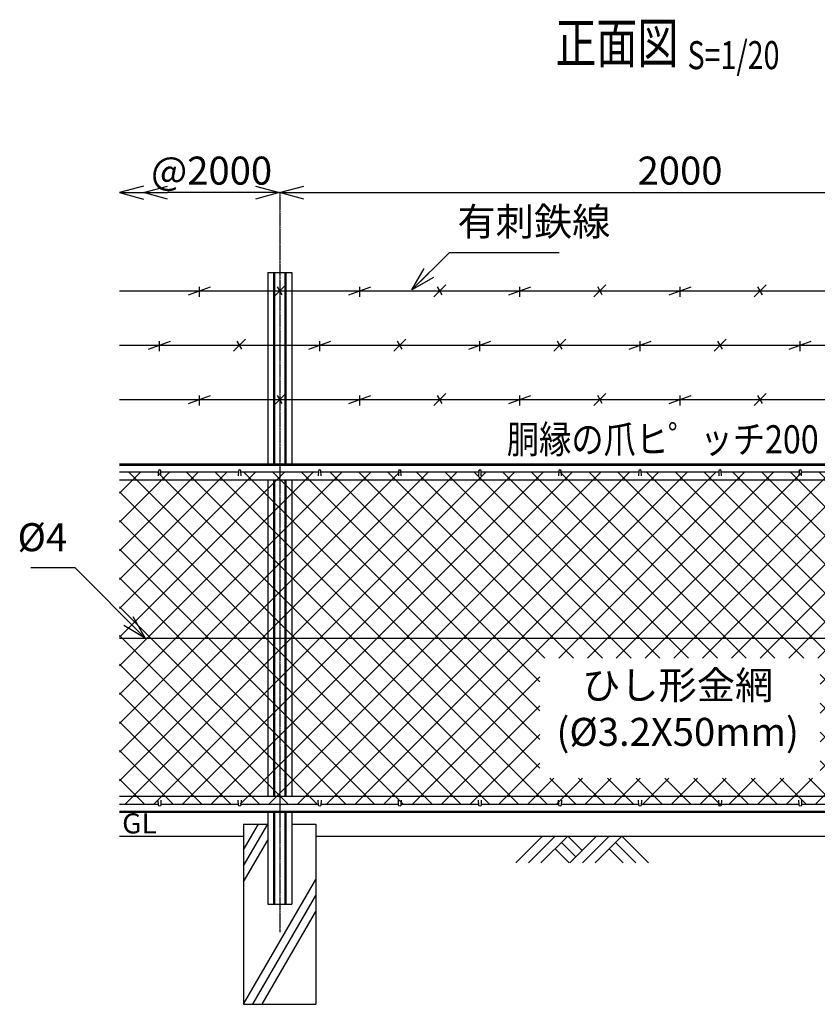
# Model space of a CAD drawing. Units: millimetres. Extents: x 138 to 5003, y 211 to 4581.
# Drawn here: x 382 to 2374, y 2085 to 4545 of the extents above; entities that cross this region are included whole.
import ezdxf
from ezdxf.enums import TextEntityAlignment as Align

# ---------------------------------------------------------------- set-up
doc = ezdxf.new("R2010")
doc.units = ezdxf.units.MM
doc.header["$LTSCALE"] = 0.2
doc.linetypes.add('CENTER2', pattern=[28.575, 19.05, -3.175, 3.175, -3.175])
for name, color, linetype in [('CENTER', 6, 'CENTER2'), ('L', 7, 'Continuous'), ('M', 82, 'Continuous'), ('TEXT', 150, 'Continuous')]:
    doc.layers.add(name, color=color, linetype=linetype)
doc.styles.add('NCE', font='romans.shx', dxfattribs={"width": 0.8, "bigfont": 'extfont.shx'})
doc.styles.get("Standard").update_dxf_attribs({"font": 'romans.shx', "width": 0.8, "bigfont": 'extfont.shx'})
doc.dimstyles.new('NCE_new_20', dxfattribs={"dimscale": 20, "dimtxt": 3.5, "dimasz": 3, "dimexe": 1, "dimexo": 1, "dimgap": 1, "dimtad": 1, "dimdec": 0, "dimdsep": 46, "dimtxsty": 'NCE', "dimblk": 'OPEN30', "dimcen": 0, "dimclrd": 7, "dimclre": 7, "dimclrt": 256, "dimaunit": 1, "dimadec": 1, "dimazin": 0, "dimtfac": 1, "dimtdec": 0, "dimtix": 1, "dimtmove": 2, "dimatfit": 2, "dimldrblk": 'OPEN30', "dimfxl": 0, "dimtolj": 1, "dimtzin": 0, "dimarcsym": 0})

# ---------------------------------------------------------------- blocks, each defined once
blk = doc.blocks.new('金網正面L-870')
at = {"layer": 'M'}
h = blk.add_hatch(dxfattribs=at)
h.set_pattern_fill('NET', color=256, scale=16, angle=45, style=0)
h.set_pattern_definition([(45, (274.24, -3245.49), (-35.921, 35.921), []), (135, (274.24, -3245.49), (-35.921, -35.921), [])])
h.paths.add_polyline_path([(0, -20), (-2800, -20), (-2800, -850), (0, -850)])
h.paths.add_polyline_path([(-1050, -485), (-1050, -785), (-1750, -785), (-1750, -485)], flags=16)
blk = doc.blocks.new('_OPEN30')
at = {"color": 0, "linetype": 'ByBlock'}
for p, q in [((-1, 0.268), (0, 0)), ((0, 0), (-1, -0.268)), ((0, 0), (-1, 0))]:
    blk.add_line(p, q, dxfattribs=at)
blk = doc.blocks.new('Title & Scale')
at = {"layer": 'TEXT', "width": 0.75}
blk.add_attdef('図面名', text='', height=5, dxfattribs=at).set_placement((0, 0), align=Align.BOTTOM_RIGHT)
blk.add_attdef('縮尺', text='', height=3.5, dxfattribs=at).set_placement((0, -0.3), align=Align.BOTTOM_LEFT)
blk = doc.blocks.new('*D30')
at = {"layer": 'TEXT', "color": 7, "lineweight": -2}
blk.add_line((1091.4, 4113.2), (2971.4, 4113.2), dxfattribs=at)
at = {"layer": 'TEXT', "color": 7, "lineweight": -2, "xscale": 60, "yscale": 60, "zscale": 60, "rotation": 180}
blk.add_blockref('_OPEN30', (1031.4, 4113.2), dxfattribs=at)
at = {"layer": 'TEXT', "color": 7, "lineweight": -2, "xscale": 60, "yscale": 60, "zscale": 60}
blk.add_blockref('_OPEN30', (3031.4, 4113.2), dxfattribs=at)
at = {"layer": 'TEXT', "insert": (2031.4, 4168.2), "char_height": 70, "attachment_point": 5, "style": 'NCE'}
blk.add_mtext('\\A1;2000', dxfattribs=at)
blk = doc.blocks.new('爪')
at = {"layer": 'M'}
for p, q in [((-2.9, 2.1), (-3.5, -10)), ((3.5, -10), (2.9, 2.1))]:
    blk.add_line(p, q, dxfattribs=at)
blk.add_arc((0, 2), 3.05, 2.86, 177.1394, dxfattribs=at)
blk = doc.blocks.new('土')
at = {"layer": 'L'}
for p, q in [((0, 0), (-66.8, -66.8)), ((31.5, 0), (-35.3, -66.8)), ((63, 0), (-3.8, -66.8)), ((47.2, -15.8), (83.3, -51.8)), ((63, 0), (99, -36)), ((135, 0), (68.2, -66.8)), ((166.5, 0), (99.7, -66.8)), ((198, 0), (131.2, -66.8)), ((182.2, -15.8), (233.3, -66.8)), ((198, 0), (264.8, -66.8)), ((31.5, -31.5), (66.8, -66.8)), ((166.5, -31.5), (201.8, -66.8))]:
    blk.add_line(p, q, dxfattribs=at)
blk = doc.blocks.new('*D43')
at = {"layer": 'TEXT', "color": 7, "lineweight": -2}
blk.add_line((971.4, 4113.2), (751.4, 4113.2), dxfattribs=at)
at = {"layer": 'TEXT', "color": 7, "lineweight": -2, "xscale": 60, "yscale": 60, "zscale": 60, "rotation": 180}
blk.add_blockref('_OPEN30', (691.4, 4113.2), dxfattribs=at)
at = {"layer": 'TEXT', "color": 7, "lineweight": -2, "xscale": 60, "yscale": 60, "zscale": 60}
blk.add_blockref('_OPEN30', (1031.4, 4113.2), dxfattribs=at)
at = {"layer": 'TEXT', "insert": (861.4, 4168.2), "char_height": 70, "attachment_point": 5, "style": 'NCE'}
blk.add_mtext('\\A1;@2000', dxfattribs=at)
blk = doc.blocks.new('有刺鉄線2')
at = {"layer": 'M'}
for p, q in [((0, 0), (2800, 0)), ((72.5, -10), (127.5, 10)), ((100, -15), (100, 10)), ((285, -15), (315, 15)), ((305.8, -10), (294.2, 10)), ((472.5, -10), (527.5, 10)), ((500, -15), (500, 10)), ((685, -15), (715, 15)), ((705.8, -10), (694.2, 10)), ((872.5, -10), (927.5, 10)), ((900, -15), (900, 10)), ((1085, -15), (1115, 15)), ((1105.8, -10), (1094.2, 10)), ((1272.5, -10), (1327.5, 10)), ((1300, -15), (1300, 10)), ((1485, -15), (1515, 15)), ((1505.8, -10), (1494.2, 10)), ((1672.5, -10), (1727.5, 10)), ((1700, -15), (1700, 10))]:
    blk.add_line(p, q, dxfattribs=at)
blk = doc.blocks.new('有刺鉄線1')
at = {"layer": 'M'}
for p, q in [((0, 0), (2800, 0)), ((172.5, -10), (227.5, 10)), ((200, -15), (200, 10)), ((385, -15), (415, 15)), ((405.8, -10), (394.2, 10)), ((572.5, -10), (627.5, 10)), ((600, -15), (600, 10)), ((785, -15), (815, 15)), ((805.8, -10), (794.2, 10)), ((972.5, -10), (1027.5, 10)), ((1000, -15), (1000, 10)), ((1185, -15), (1215, 15)), ((1205.8, -10), (1194.2, 10)), ((1372.5, -10), (1427.5, 10)), ((1400, -15), (1400, 10)), ((1585, -15), (1615, 15)), ((1605.8, -10), (1594.2, 10))]:
    blk.add_line(p, q, dxfattribs=at)

msp = doc.modelspace()

# ---------------------------------------------------------------- linework, layer by layer
at = {"layer": 'CENTER'}
msp.add_line((1031.449, 4113.238), (1031.449, 2265.4), dxfattribs=at)
at = {"layer": 'L'}
for p, q in [((941.448, 2471.476), (978.355, 2535.4)), ((941.448, 2431.476), (1001.448, 2535.399)), ((631.448, 2505.4), (941.449, 2505.4)), ((941.449, 2391.476), (1001.448, 2495.399)), ((1121.449, 2505.4), (2941.448, 2505.4)), ((941.449, 2085.4), (1121.449, 2397.169)), ((964.543, 2085.4), (1121.449, 2357.169)), ((987.637, 2085.4), (1121.449, 2317.169))]:
    msp.add_line(p, q, dxfattribs=at)
at = {"layer": 'M'}
for p, q in [((1001.449, 3913.238), (1061.449, 3913.238)), ((1001.449, 3913.238), (1001.449, 3435.4)), ((1015.749, 3913.238), (1015.749, 3435.4)), ((1018.649, 3913.238), (1018.649, 3435.4)), ((1044.249, 3913.238), (1044.249, 3435.4)), ((1047.149, 3913.238), (1047.149, 3435.4)), ((1061.449, 3913.238), (1061.449, 3435.4)), ((631.449, 3435.4), (3431.448, 3435.4)), ((631.449, 3432.6), (3431.448, 3432.6)), ((631.449, 3415.4), (728.449, 3415.4)), ((631.449, 3395.4), (3431.448, 3395.4)), ((734.449, 3415.4), (928.449, 3415.4)), ((934.449, 3415.4), (1128.449, 3415.4)), ((1001.449, 3395.4), (1001.449, 2605.4)), ((1015.749, 3395.4), (1015.749, 2605.4)), ((1018.649, 3395.4), (1018.649, 2605.4)), ((1044.249, 3395.4), (1044.249, 2605.4)), ((1047.149, 3395.4), (1047.149, 2605.4)), ((1061.449, 3395.4), (1061.449, 2605.4)), ((1134.449, 3415.4), (1328.449, 3415.4)), ((1334.449, 3415.4), (1528.449, 3415.4)), ((1534.449, 3415.4), (1728.449, 3415.4)), ((1734.449, 3415.4), (1928.449, 3415.4)), ((1934.449, 3415.4), (2128.448, 3415.4)), ((2134.449, 3415.4), (2328.448, 3415.4)), ((2334.449, 3415.4), (2528.448, 3415.4)), ((631.449, 3000.4), (3431.448, 3000.4)), ((631.449, 2605.4), (3431.448, 2605.4)), ((631.449, 2585.4), (728.449, 2585.4)), ((734.449, 2585.4), (928.449, 2585.4)), ((934.449, 2585.4), (1128.449, 2585.4)), ((1134.449, 2585.4), (1328.449, 2585.4)), ((1334.449, 2585.4), (1528.449, 2585.4)), ((1534.449, 2585.4), (1728.449, 2585.4)), ((1734.449, 2585.4), (1928.449, 2585.4)), ((1934.449, 2585.4), (2128.448, 2585.4)), ((2128.448, 2585.4), (2131.442, 2585.4)), ((2131.442, 2585.4), (2328.448, 2585.4)), ((2334.449, 2585.4), (2528.448, 2585.4)), ((631.449, 2568.2), (3431.448, 2568.2)), ((631.449, 2565.4), (3431.448, 2565.4)), ((1001.449, 2565.4), (1001.449, 2335.4)), ((1015.749, 2565.4), (1015.749, 2335.4)), ((1018.649, 2565.4), (1018.649, 2335.4)), ((1044.249, 2565.4), (1044.249, 2335.4)), ((1047.149, 2565.4), (1047.149, 2335.4)), ((1061.449, 2565.4), (1061.449, 2335.4)), ((941.449, 2535.4), (941.449, 2085.4)), ((941.449, 2535.4), (1001.449, 2535.4)), ((1061.449, 2535.4), (1121.449, 2535.4)), ((1121.449, 2535.4), (1121.449, 2085.4)), ((1001.449, 2335.4), (1061.449, 2335.4)), ((941.449, 2085.4), (1121.449, 2085.4))]:
    msp.add_line(p, q, dxfattribs=at)

# ---------------------------------------------------------------- block references
at = {"layer": 'CENTER', "xscale": 20, "yscale": 20, "zscale": 20}
msp.add_blockref('Title & Scale', (2050.052, 4405.792), dxfattribs=at).add_auto_attribs({'図面名': '%%U正面図 ', '縮尺': '%%US=1/20'})
at = {"layer": 'L', "xscale": -60, "yscale": 60, "zscale": 60}
msp.add_blockref('_OPEN30', (631.449, 4113.238), dxfattribs=at)
at = {"layer": 'L'}
msp.add_blockref('土', (1687.859, 2505.4), dxfattribs=at)
at = {"layer": 'M'}
for name, p in [('有刺鉄線1', (631.449, 3867.923)), ('有刺鉄線2', (631.449, 3731.976)), ('有刺鉄線1', (631.449, 3596.031)), ('爪', (731.449, 3415.4)), ('爪', (931.449, 3415.4)), ('爪', (1131.449, 3415.4)), ('爪', (1331.449, 3415.4)), ('爪', (1531.449, 3415.4)), ('爪', (1731.449, 3415.4)), ('爪', (1931.449, 3415.4)), ('爪', (2131.449, 3415.4)), ('爪', (2331.449, 3415.4)), ('金網正面L-870', (3431.448, 3435.4))]:
    msp.add_blockref(name, p, dxfattribs=at)
at = {"layer": 'M', "yscale": -1.000000014901161}
for p in [(731.449, 2585.4), (931.449, 2585.4), (1131.449, 2585.4), (1331.449, 2585.4), (1531.449, 2585.4), (1731.449, 2585.4), (1931.449, 2585.4), (2131.449, 2585.4), (2331.449, 2585.4)]:
    msp.add_blockref('爪', p, dxfattribs=at)

# ---------------------------------------------------------------- texts
at = {"layer": 'TEXT', "width": 0.844088}
msp.add_text('胴縁の爪ヒ゜ッチ200', height=70, dxfattribs=at).set_placement((1988.184, 3462.001), align=Align.CENTER)
at = {"layer": 'TEXT', "width": 1.028571}
msp.add_text('GL', height=50, dxfattribs=at).set_placement((638.02, 2512.4))
at = {"layer": 'TEXT', "char_height": 70, "style": 'NCE'}
for s, insert, attachment_point in [('有刺鉄線', (1475.456, 3983.943), 7), ('%%C4', (500.637, 3195.528), 9)]:
    msp.add_mtext(s, dxfattribs=dict(at, insert=insert, attachment_point=attachment_point))
at = {"layer": 'TEXT', "insert": (2025.509, 2815.215), "char_height": 70, "width": 670, "attachment_point": 5, "style": 'NCE'}
msp.add_mtext('ひし形金網\\P(%%C3.2X50mm)', dxfattribs=at)

# ---------------------------------------------------------------- dimensions: what is measured, and where the dimension line sits
at = {"layer": 'TEXT'}
dim = msp.add_linear_dim(base=(691.449, 4113.238), p1=(1031.449, 4113.238), p2=(691.449, 4113.238), angle=180, text='@2000', dimstyle='NCE_new_20', dxfattribs=at)
dim.commit()
dim.dimension.update_dxf_attribs({"geometry": '*D43', "text_midpoint": (861.449, 4168.238)})
dim = msp.add_linear_dim(base=(3031.449, 4113.238), p1=(1031.449, 4113.238), p2=(3031.449, 4113.238), dimstyle='NCE_new_20', dxfattribs=at)
dim.commit()
dim.dimension.update_dxf_attribs({"geometry": '*D30', "text_midpoint": (2031.449, 4168.238)})

# ---------------------------------------------------------------- leaders
at = {"layer": 'M', "annotation_type": 0, "has_hookline": 1, "hookline_direction": 1, "text_width": 90.667}
msp.add_leader([(695.766, 3000.4), (520.638, 3175.528), (520.637, 3175.528)], dimstyle='NCE_new_20', override={"dimgap": 1, "dimtad": 1}, dxfattribs=at)
at = {"layer": 'TEXT', "annotation_type": 0, "has_hookline": 1, "hookline_direction": 0, "text_width": 253.867}
msp.add_leader([(1361.449, 3869.937), (1455.455, 3963.943), (1455.456, 3963.943)], dimstyle='NCE_new_20', override={"dimgap": 1, "dimtad": 1}, dxfattribs=at)

doc.saveas('drawing.dxf')
